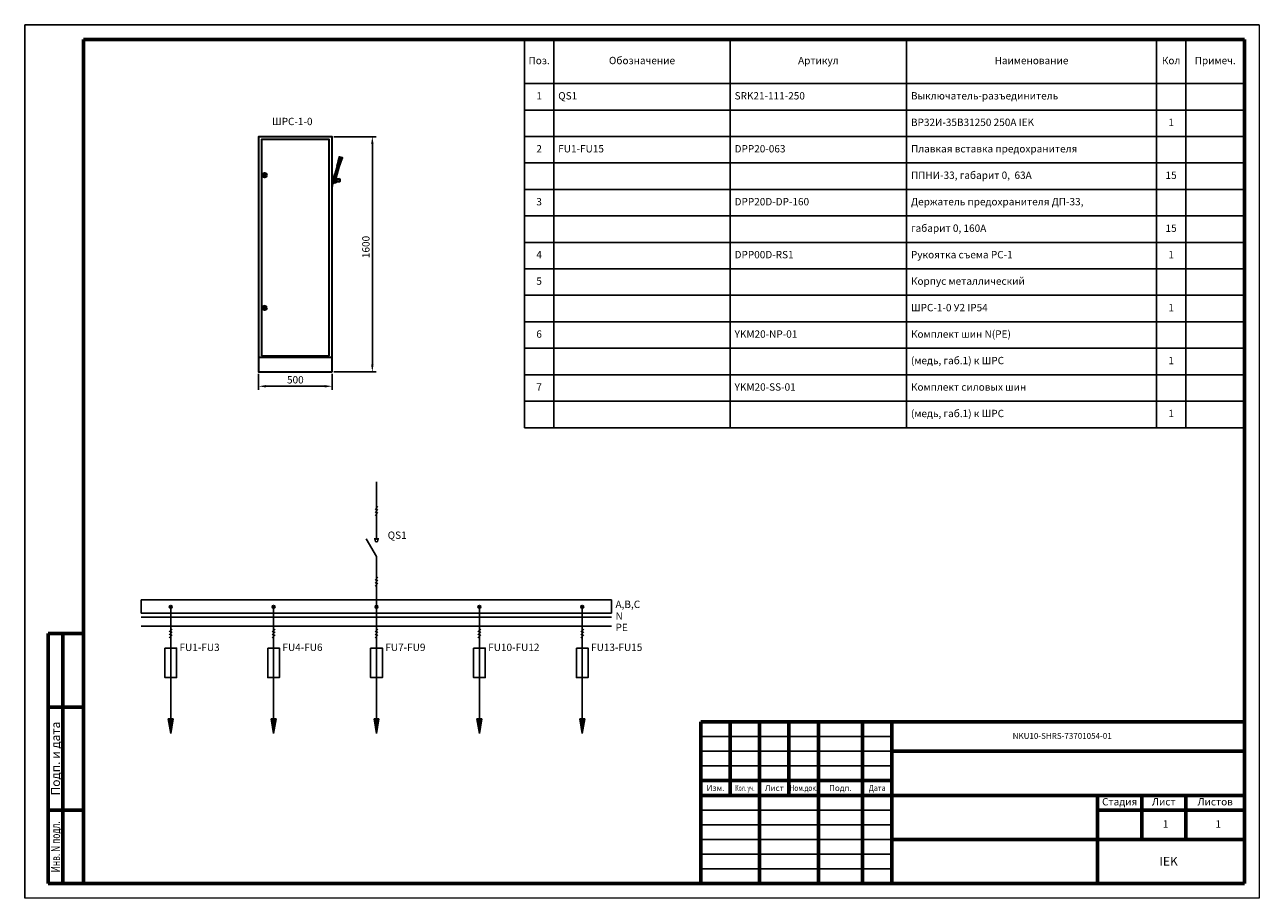
# Model space of a CAD drawing. Units: millimetres. Extents: x 33737 to 34157, y 10830 to 11127.
import ezdxf
from ezdxf.enums import TextEntityAlignment as Align

# ---------------------------------------------------------------- set-up
doc = ezdxf.new("R2010")
doc.units = ezdxf.units.MM
doc.linetypes.add('HIDDEN', pattern=[0.375, 0.25, -0.125])
doc.layers.add('layer 1', color=7, linetype='Continuous')
for name, color, linetype, lineweight in [('LAYER0VIEW0', 7, 'Continuous', 50), ('Штамп', 7, 'Continuous', 18), ('Электрические линии', 7, 'Continuous', 25)]:
    doc.layers.add(name, color=color, linetype=linetype, lineweight=lineweight)
doc.styles.add('GOST 2.304', font='CS_Gost2304.shx', dxfattribs={"oblique": 15, "height": 2.5})
doc.styles.get("Standard").update_dxf_attribs({"font": 'arial.ttf'})
doc.dimstyles.new('ISO-25', dxfattribs={"dimtxt": 2.5, "dimasz": 2.5, "dimexe": 1.25, "dimexo": 0.625, "dimtad": 1, "dimdec": 0, "dimlfac": 20, "dimtxsty": 'GOST 2.304', "dimcen": 2.5, "dimadec": 0, "dimazin": 0, "dimtfac": 1, "dimtdec": 0, "dimtmove": 0, "dimatfit": 3, "dimfxl": 0, "dimarcsym": 0})

# ---------------------------------------------------------------- blocks, each defined once
blk = doc.blocks.new('3 фазы')
for p, q in [((2643.65, 2295.35), (2642.65, 2294.36)), ((2643.65, 2294.35), (2642.65, 2293.36)), ((2643.65, 2293.35), (2642.65, 2292.36)), ((2643.16, 2294.4), (2643.16, 2293.37))]:
    blk.add_line(p, q)
blk = doc.blocks.new('предохранитель')
blk.add_line((0, 0), (0, -18))
blk.add_lwpolyline([(-2, -4), (-2, -14), (2, -14), (2, -4)], close=True)
at = {"oblique": 10}
for tag, p in [('ПРИМЕЧАНИЕ', (2.89, -0.81)), ('МАРКА', (12.31, -8.64)), ('НОМ_ЗНАЧЕНИЕ', (2.89, -12.85))]:
    blk.add_attdef(tag, p, '', height=3, dxfattribs=at)
blk = doc.blocks.new('рубильник')
for p, q in [((-320.5, -125.25), (-320.5, -121.25)), ((-324, -125.25), (-320.5, -131.25)), ((-320.5, -131.25), (-320.5, -135.25))]:
    blk.add_line(p, q)
at = {"oblique": 10}
for tag, width, p, p2 in [('ПРИМЕЧАНИЕ', 0.982074, (-318.5, -124), (-289.5, -124)), ('ПОЗИЦИЯ', 0.978288, (-313.16, -128), (-292.66, -128))]:
    blk.add_attdef(tag, text='', height=3, dxfattribs=dict(at, width=width)).set_placement(p, p2, align=Align.FIT)
for tag, p in [('МАРКА', (-308.5, -132)), ('НОМ.ЗНАЧЕНИЕ', (-312.07, -135.56))]:
    blk.add_attdef(tag, p, '', height=3, dxfattribs=at)
blk = doc.blocks.new('*T20')
at = {"color": 0, "linetype": 'ByBlock', "lineweight": -2}
for p, q in [((0, 0), (245, 0)), ((0, 0), (0, -132)), ((10, 0), (10, -132)), ((70, 0), (70, -132)), ((130, 0), (130, -132)), ((215, 0), (215, -132)), ((225, 0), (225, -132)), ((245, 0), (245, -132)), ((0, -15), (245, -15)), ((0, -24), (245, -24)), ((0, -33), (245, -33)), ((0, -42), (245, -42)), ((0, -51), (245, -51)), ((0, -60), (245, -60)), ((0, -69), (245, -69)), ((0, -78), (245, -78)), ((0, -87), (245, -87)), ((0, -96), (245, -96)), ((0, -105), (245, -105)), ((0, -114), (245, -114)), ((0, -123), (245, -123)), ((0, -132), (245, -132))]:
    blk.add_line(p, q, dxfattribs=at)
at = {"color": 0, "char_height": 2.5, "style": 'GOST 2.304'}
for s, insert, width, attachment_point in [('Поз.', (5, -7.5), 7, 5), ('Обозначение', (40, -7.5), 57, 5), ('Артикул', (100, -7.5), 57, 5), ('Наименование', (172.5, -7.5), 82, 5), ('Кол', (220, -7.5), 7, 5), ('Примеч.', (235, -7.5), 17, 5), ('1', (5, -19.5), 7, 5), ('QS1', (11.5, -19.5), 57, 4), ('SRK21-111-250', (71.5, -19.5), 57, 4), ('Выключатель-разъединитель ', (131.5, -19.5), 82, 4), ('ВР32И-35В31250 250А IEK', (131.5, -28.5), 82, 4), ('1', (220, -28.5), 7, 5), ('2', (5, -37.5), 7, 5), ('FU1-FU15', (11.5, -37.5), 57, 4), ('DPP20-063', (71.5, -37.5), 57, 4), ('Плавкая вставка предохранителя ', (131.5, -37.5), 82, 4), ('ППНИ-33, габарит 0,  63А ', (131.5, -46.5), 82, 4), ('15', (220, -46.5), 7, 5), ('3', (5, -55.5), 7, 5), ('DPP20D-DP-160', (71.5, -55.5), 57, 4), ('Держатель предохранителя ДП-33, ', (131.5, -55.5), 82, 4), ('габарит 0, 160А', (131.5, -64.5), 82, 4), ('15', (220, -64.5), 7, 5), ('4', (5, -73.5), 7, 5), ('DPP00D-RS1', (71.5, -73.5), 57, 4), ('Рукоятка съема РС-1', (131.5, -73.5), 82, 4), ('1', (220, -73.5), 7, 5), ('5', (5, -82.5), 7, 5), ('Корпус металлический ', (131.5, -82.5), 82, 4), ('ШРС-1-0 У2 IP54', (131.5, -91.5), 82, 4), ('1', (220, -91.5), 7, 5), ('6', (5, -100.5), 7, 5), ('YKM20-NP-01', (71.5, -100.5), 57, 4), ('Комплект шин N(PE) ', (131.5, -100.5), 82, 4), ('(медь, габ.1) к ШРС', (131.5, -109.5), 82, 4), ('1', (220, -109.5), 7, 5), ('7', (5, -118.5), 7, 5), ('YKM20-SS-01', (71.5, -118.5), 57, 4), ('Комплект силовых шин ', (131.5, -118.5), 82, 4), ('(медь, габ.1) к ШРС', (131.5, -127.5), 82, 4), ('1', (220, -127.5), 7, 5)]:
    blk.add_mtext(s, dxfattribs=dict(at, insert=insert, width=width, attachment_point=attachment_point))
blk = doc.blocks.new('*D21')
at = {"color": 0, "lineweight": -2}
for p, q in [((33816.67, 11008.18), (33816.67, 11002.7)), ((33841.67, 11008.18), (33841.67, 11002.7)), ((33819.17, 11003.95), (33839.17, 11003.95))]:
    blk.add_line(p, q, dxfattribs=at)
at = {"color": 0}
for points in [[(33819.17, 11004.36), (33819.17, 11003.53), (33816.67, 11003.95)], [(33839.17, 11004.36), (33839.17, 11003.53), (33841.67, 11003.95)]]:
    blk.add_solid(points, dxfattribs=at)
at = {"layer": 'Defpoints', "color": 0}
for p in [(33816.67, 11008.8), (33841.67, 11008.8), (33841.67, 11003.95)]:
    blk.add_point(p, dxfattribs=at)
at = {"color": 0, "insert": (33829.17, 11005.82), "char_height": 2.5, "attachment_point": 5, "style": 'GOST 2.304'}
blk.add_mtext('500', dxfattribs=at)
blk = doc.blocks.new('*D22')
at = {"color": 0, "lineweight": -2}
for p, q in [((33842.29, 11088.8), (33856.62, 11088.8)), ((33855.37, 11086.3), (33855.37, 11011.3)), ((33842.29, 11008.8), (33856.62, 11008.8))]:
    blk.add_line(p, q, dxfattribs=at)
at = {"color": 0}
for points in [[(33854.95, 11086.3), (33855.78, 11086.3), (33855.37, 11088.8)], [(33854.95, 11011.3), (33855.78, 11011.3), (33855.37, 11008.8)]]:
    blk.add_solid(points, dxfattribs=at)
at = {"layer": 'Defpoints', "color": 0}
for p in [(33841.67, 11088.8), (33841.67, 11008.8), (33855.37, 11008.8)]:
    blk.add_point(p, dxfattribs=at)
at = {"color": 0, "insert": (33853.49, 11051.3), "char_height": 2.5, "attachment_point": 5, "rotation": 90, "style": 'GOST 2.304'}
blk.add_mtext('1600', dxfattribs=at)

msp = doc.modelspace()

# ---------------------------------------------------------------- hatches: boundary and pattern name
h = msp.add_hatch(color=256)
edge = h.paths.add_edge_path()
edge.add_arc((33786.776, 10928.96), 0.5, 0, 360)
h = msp.add_hatch(color=256)
edge = h.paths.add_edge_path()
edge.add_arc((33821.778, 10928.96), 0.5, 0, 360)
h = msp.add_hatch(color=256)
edge = h.paths.add_edge_path()
edge.add_arc((33856.776, 10928.96), 0.5, 0, 360)
h = msp.add_hatch(color=256)
edge = h.paths.add_edge_path()
edge.add_arc((33891.778, 10928.96), 0.5, 0, 360)
h = msp.add_hatch(color=256)
edge = h.paths.add_edge_path()
edge.add_arc((33926.778, 10928.96), 0.5, 0, 360)
for points in [[(33786.776, 10885.918), (33787.609, 10890.918), (33785.943, 10890.918)], [(33821.778, 10885.918), (33822.611, 10890.918), (33820.945, 10890.918)], [(33856.776, 10885.918), (33857.609, 10890.918), (33855.943, 10890.918)], [(33891.778, 10885.918), (33892.611, 10890.918), (33890.945, 10890.918)], [(33926.778, 10885.918), (33927.611, 10890.918), (33925.945, 10890.918)]]:
    msp.add_hatch(color=256).paths.add_polyline_path(points)

# ---------------------------------------------------------------- linework, layer by layer
at = {"color": 7, "ltscale": 100}
msp.add_line((34157.098, 11126.869), (33737.098, 11126.869), dxfattribs=at)
at = {"ltscale": 100}
for p, q in [((33737.098, 11126.869), (33737.098, 10829.869)), ((33776.776, 10926.858), (33776.776, 10931.357)), ((33786.776, 10918.918), (33786.776, 10928.96)), ((33821.778, 10918.918), (33821.778, 10928.96)), ((33856.776, 10918.918), (33856.776, 10928.96)), ((33891.778, 10918.918), (33891.778, 10928.96)), ((33926.778, 10918.918), (33926.778, 10928.96)), ((33936.778, 10926.858), (33936.778, 10931.357)), ((33936.778, 10925.474), (33776.776, 10925.474)), ((33936.778, 10922.392), (33776.776, 10922.394))]:
    msp.add_line(p, q, dxfattribs=at)
at = {"lineweight": 30}
for p, q in [((33843.415, 11078.724), (33842.306, 11074.863)), ((33843.706, 11078.629), (33842.593, 11074.808)), ((33843.997, 11078.534), (33842.92, 11074.792)), ((33842.912, 11074.796), (33842.333, 11074.818)), ((33842.911, 11073.149), (33842.334, 11073.148)), ((33816.67, 11013.801), (33841.67, 11013.801)), ((33817.67, 11014.301), (33840.67, 11014.301))]:
    msp.add_line(p, q, dxfattribs=at)
for p, q in [((33856.036, 10952.078), (33857.536, 10952.078)), ((33786.776, 10890.918), (33786.776, 10900.918)), ((33821.778, 10890.918), (33821.778, 10900.918)), ((33856.776, 10890.918), (33856.776, 10900.918)), ((33891.778, 10890.918), (33891.778, 10900.918)), ((33926.778, 10890.918), (33926.778, 10900.918)), ((33787.609, 10890.918), (33785.943, 10890.918)), ((33785.943, 10890.918), (33786.776, 10885.918)), ((33786.776, 10885.918), (33787.609, 10890.918)), ((33822.611, 10890.918), (33820.945, 10890.918)), ((33820.945, 10890.918), (33821.778, 10885.918)), ((33821.778, 10885.918), (33822.611, 10890.918)), ((33857.609, 10890.918), (33855.943, 10890.918)), ((33855.943, 10890.918), (33856.776, 10885.918)), ((33856.776, 10885.918), (33857.609, 10890.918)), ((33892.611, 10890.918), (33890.945, 10890.918)), ((33890.945, 10890.918), (33891.778, 10885.918)), ((33891.778, 10885.918), (33892.611, 10890.918)), ((33927.611, 10890.918), (33925.945, 10890.918)), ((33925.945, 10890.918), (33926.778, 10885.918)), ((33926.778, 10885.918), (33927.611, 10890.918))]:
    msp.add_line(p, q)
msp.add_lwpolyline([(33841.67, 11008.801), (33841.67, 11088.801), (33816.67, 11088.801), (33816.67, 11008.801)], close=True, dxfattribs=at)
msp.add_lwpolyline([(33840.67, 11014.301), (33840.67, 11087.801), (33817.67, 11087.801), (33817.67, 11014.301)], dxfattribs=at)
at = {"ltscale": 100}
for points in [[(33856.776, 10956.078), (33856.776, 10971.442)], [(33856.776, 10928.96), (33856.776, 10942.078)]]:
    msp.add_lwpolyline(points, dxfattribs=at)
for points in [[(33936.778, 10931.357), (33776.776, 10931.357)], [(33776.776, 10926.858), (33936.778, 10926.858)]]:
    msp.add_lwpolyline(points)
for centre in [(33856.776, 10951.578), (33786.776, 10928.96), (33821.778, 10928.96), (33856.776, 10928.96), (33891.778, 10928.96), (33926.778, 10928.96)]:
    msp.add_circle(centre, 0.5)
at = {"layer": 'layer 1', "lineweight": 30}
for points, knots in [([(33843.454, 11078.87), (33843.557, 11079.3), (33844.205, 11081.998), (33844.205, 11081.998), (33844.205, 11081.998), (33844.641, 11081.858), (33844.641, 11081.858), (33844.641, 11081.858), (33844.641, 11081.858), (33843.876, 11079.217), (33843.748, 11078.774)], [0.76993904, 0.76993904, 0.76993904, 0.76993904, 1, 1, 1, 1.25, 1.25, 1.25, 1.36452531, 1.47905062, 1.47905062, 1.47905062, 1.47905062]), ([(33843.748, 11078.774), (33843.876, 11079.217), (33844.641, 11081.858), (33844.641, 11081.858), (33844.641, 11081.858), (33845.119, 11081.712), (33845.119, 11081.712), (33845.119, 11081.712), (33845.119, 11081.712), (33844.204, 11079.13), (33844.043, 11078.678)], [0.77094938, 0.77094938, 0.77094938, 0.77094938, 1, 1, 1, 1.25, 1.25, 1.25, 1.3640581, 1.47811619, 1.47811619, 1.47811619, 1.47811619]), ([(33841.67, 11076.082), (33841.67, 11076.082), (33841.777, 11076.082), (33841.777, 11076.082), (33841.777, 11076.082), (33841.777, 11076.082), (33841.777, 11071.926), (33841.777, 11071.926), (33841.777, 11071.926), (33841.777, 11071.926), (33841.67, 11071.926), (33841.67, 11071.926), (33841.67, 11071.926), (33841.67, 11071.926), (33841.67, 11076.082), (33841.67, 11076.082)], [0, 0, 0, 0, 0.25, 0.25, 0.25, 0.375, 0.5, 0.5, 0.5, 0.625, 0.75, 0.75, 0.75, 0.875, 1, 1, 1, 1]), ([(33841.67, 11076.082), (33841.67, 11076.082), (33841.777, 11076.082), (33841.777, 11076.082), (33841.777, 11076.082), (33841.777, 11076.082), (33841.777, 11071.926), (33841.777, 11071.926), (33841.777, 11071.926), (33841.777, 11071.926), (33841.67, 11071.926), (33841.67, 11071.926), (33841.67, 11071.926), (33841.67, 11071.926), (33841.67, 11076.082), (33841.67, 11076.082)], [0, 0, 0, 0, 0.25, 0.25, 0.25, 0.375, 0.5, 0.5, 0.5, 0.625, 0.75, 0.75, 0.75, 0.875, 1, 1, 1, 1]), ([(33843.427, 11078.879), (33843.427, 11078.879), (33844.07, 11078.669), (33844.07, 11078.669), (33844.07, 11078.669), (33844.07, 11078.669), (33844.107, 11078.621), (33844.107, 11078.621), (33844.107, 11078.621), (33844.107, 11078.621), (33844.123, 11078.576), (33844.123, 11078.576), (33844.123, 11078.576), (33844.123, 11078.576), (33844.12, 11078.555), (33844.12, 11078.555), (33844.12, 11078.555), (33844.12, 11078.555), (33844.073, 11078.518), (33844.073, 11078.518), (33844.073, 11078.518), (33844.073, 11078.518), (33844.03, 11078.523), (33844.03, 11078.523), (33844.03, 11078.523), (33844.03, 11078.523), (33843.387, 11078.733), (33843.387, 11078.733), (33843.387, 11078.733), (33843.387, 11078.733), (33843.347, 11078.759), (33843.347, 11078.759), (33843.347, 11078.759), (33843.347, 11078.759), (33843.353, 11078.802), (33843.353, 11078.802), (33843.353, 11078.802), (33843.353, 11078.802), (33843.355, 11078.823), (33843.355, 11078.823), (33843.355, 11078.823), (33843.355, 11078.823), (33843.382, 11078.863), (33843.382, 11078.863), (33843.382, 11078.863), (33843.382, 11078.863), (33843.427, 11078.879), (33843.427, 11078.879)], [0, 0, 0, 0, 0.0833333, 0.0833333, 0.0833333, 0.125, 0.1666667, 0.1666667, 0.1666667, 0.2083333, 0.25, 0.25, 0.25, 0.2916667, 0.3333333, 0.3333333, 0.3333333, 0.375, 0.4166667, 0.4166667, 0.4166667, 0.4583333, 0.5, 0.5, 0.5, 0.5416667, 0.5833333, 0.5833333, 0.5833333, 0.625, 0.6666667, 0.6666667, 0.6666667, 0.7083333, 0.75, 0.75, 0.75, 0.7916667, 0.8333333, 0.8333333, 0.8333333, 0.875, 0.9166667, 0.9166667, 0.9166667, 0.9583333, 1, 1, 1, 1]), ([(33841.777, 11075.182), (33841.777, 11075.182), (33841.862, 11075.139), (33841.862, 11075.139), (33841.862, 11075.139), (33841.862, 11075.139), (33841.948, 11075.118), (33841.948, 11075.118), (33841.948, 11075.118), (33841.948, 11075.118), (33842.055, 11075.075), (33842.055, 11075.075), (33842.055, 11075.075), (33842.055, 11075.075), (33842.162, 11075.011), (33842.162, 11075.011), (33842.162, 11075.011), (33842.162, 11075.011), (33842.269, 11074.925), (33842.269, 11074.925), (33842.269, 11074.925), (33842.269, 11074.925), (33842.334, 11074.818), (33842.334, 11074.818), (33842.334, 11074.818), (33842.334, 11074.818), (33842.334, 11073.147), (33842.334, 11073.147), (33842.334, 11073.147), (33842.334, 11073.147), (33842.248, 11073.061), (33842.248, 11073.061), (33842.248, 11073.061), (33842.248, 11073.061), (33842.162, 11072.997), (33842.162, 11072.997), (33842.162, 11072.997), (33842.162, 11072.997), (33842.055, 11072.933), (33842.055, 11072.933), (33842.055, 11072.933), (33842.055, 11072.933), (33841.948, 11072.89), (33841.948, 11072.89), (33841.948, 11072.89), (33841.948, 11072.89), (33841.862, 11072.869), (33841.862, 11072.869), (33841.862, 11072.869), (33841.862, 11072.869), (33841.777, 11072.804), (33841.777, 11072.804), (33841.777, 11072.804), (33841.777, 11072.804), (33841.777, 11075.182), (33841.777, 11075.182)], [0, 0, 0, 0, 0.0714286, 0.0714286, 0.0714286, 0.1071429, 0.1428571, 0.1428571, 0.1428571, 0.1785714, 0.2142857, 0.2142857, 0.2142857, 0.25, 0.2857143, 0.2857143, 0.2857143, 0.3214286, 0.3571429, 0.3571429, 0.3571429, 0.3928571, 0.4285714, 0.4285714, 0.4285714, 0.4642857, 0.5, 0.5, 0.5, 0.5357143, 0.5714286, 0.5714286, 0.5714286, 0.6071429, 0.6428571, 0.6428571, 0.6428571, 0.6785714, 0.7142857, 0.7142857, 0.7142857, 0.75, 0.7857143, 0.7857143, 0.7857143, 0.8214286, 0.8571429, 0.8571429, 0.8571429, 0.8928571, 0.9285714, 0.9285714, 0.9285714, 0.9642857, 1, 1, 1, 1]), ([(33841.777, 11075.182), (33841.777, 11075.182), (33841.862, 11075.139), (33841.862, 11075.139), (33841.862, 11075.139), (33841.862, 11075.139), (33841.948, 11075.118), (33841.948, 11075.118), (33841.948, 11075.118), (33841.948, 11075.118), (33842.055, 11075.075), (33842.055, 11075.075), (33842.055, 11075.075), (33842.055, 11075.075), (33842.162, 11075.011), (33842.162, 11075.011), (33842.162, 11075.011), (33842.162, 11075.011), (33842.269, 11074.925), (33842.269, 11074.925), (33842.269, 11074.925), (33842.269, 11074.925), (33842.334, 11074.818), (33842.334, 11074.818), (33842.334, 11074.818), (33842.334, 11074.818), (33842.334, 11073.147), (33842.334, 11073.147), (33842.334, 11073.147), (33842.334, 11073.147), (33842.248, 11073.061), (33842.248, 11073.061), (33842.248, 11073.061), (33842.248, 11073.061), (33842.162, 11072.997), (33842.162, 11072.997), (33842.162, 11072.997), (33842.162, 11072.997), (33842.055, 11072.933), (33842.055, 11072.933), (33842.055, 11072.933), (33842.055, 11072.933), (33841.948, 11072.89), (33841.948, 11072.89), (33841.948, 11072.89), (33841.948, 11072.89), (33841.862, 11072.869), (33841.862, 11072.869), (33841.862, 11072.869), (33841.862, 11072.869), (33841.777, 11072.804), (33841.777, 11072.804), (33841.777, 11072.804), (33841.777, 11072.804), (33841.777, 11075.182), (33841.777, 11075.182)], [0, 0, 0, 0, 0.0714286, 0.0714286, 0.0714286, 0.1071429, 0.1428571, 0.1428571, 0.1428571, 0.1785714, 0.2142857, 0.2142857, 0.2142857, 0.25, 0.2857143, 0.2857143, 0.2857143, 0.3214286, 0.3571429, 0.3571429, 0.3571429, 0.3928571, 0.4285714, 0.4285714, 0.4285714, 0.4642857, 0.5, 0.5, 0.5, 0.5357143, 0.5714286, 0.5714286, 0.5714286, 0.6071429, 0.6428571, 0.6428571, 0.6428571, 0.6785714, 0.7142857, 0.7142857, 0.7142857, 0.75, 0.7857143, 0.7857143, 0.7857143, 0.8214286, 0.8571429, 0.8571429, 0.8571429, 0.8928571, 0.9285714, 0.9285714, 0.9285714, 0.9642857, 1, 1, 1, 1]), ([(33842.627, 11073.148), (33842.621, 11073.165), (33842.608, 11073.205), (33842.608, 11073.205), (33842.608, 11073.205), (33842.608, 11073.205), (33842.586, 11073.398), (33842.586, 11073.398), (33842.586, 11073.398), (33842.586, 11073.398), (33842.565, 11073.655), (33842.565, 11073.655), (33842.565, 11073.655), (33842.565, 11073.655), (33842.565, 11073.976), (33842.565, 11073.976), (33842.565, 11073.976), (33842.565, 11073.976), (33842.565, 11074.298), (33842.565, 11074.298), (33842.565, 11074.298), (33842.565, 11074.298), (33842.586, 11074.555), (33842.586, 11074.555), (33842.586, 11074.555), (33842.586, 11074.555), (33842.608, 11074.726), (33842.608, 11074.726), (33842.608, 11074.726), (33842.608, 11074.726), (33842.625, 11074.781), (33842.632, 11074.806)], [0.37950272, 0.37950272, 0.37950272, 0.37950272, 0.42105263, 0.42105263, 0.42105263, 0.44736842, 0.47368421, 0.47368421, 0.47368421, 0.5, 0.52631579, 0.52631579, 0.52631579, 0.55263158, 0.57894737, 0.57894737, 0.57894737, 0.60526316, 0.63157895, 0.63157895, 0.63157895, 0.65789474, 0.68421053, 0.68421053, 0.68421053, 0.71052632, 0.73684211, 0.73684211, 0.73684211, 0.75705886, 0.77727561, 0.77727561, 0.77727561, 0.77727561]), ([(33843.019, 11074.518), (33843.019, 11074.518), (33843.255, 11074.432), (33843.255, 11074.432), (33843.255, 11074.432), (33843.255, 11074.432), (33843.233, 11073.511), (33843.233, 11073.511), (33843.233, 11073.511), (33843.233, 11073.511), (33843.019, 11073.426), (33843.019, 11073.426), (33843.019, 11073.426), (33843.019, 11073.426), (33842.998, 11073.276), (33842.998, 11073.276), (33842.998, 11073.276), (33842.998, 11073.276), (33842.976, 11073.211), (33842.976, 11073.211), (33842.976, 11073.211), (33842.976, 11073.211), (33842.955, 11073.168), (33842.955, 11073.168), (33842.955, 11073.168), (33842.955, 11073.168), (33842.912, 11073.147), (33842.912, 11073.147), (33842.912, 11073.147), (33842.912, 11073.147), (33842.891, 11073.211), (33842.891, 11073.211), (33842.891, 11073.211), (33842.891, 11073.211), (33842.869, 11073.404), (33842.869, 11073.404), (33842.869, 11073.404), (33842.869, 11073.404), (33842.848, 11073.661), (33842.848, 11073.661), (33842.848, 11073.661), (33842.848, 11073.661), (33842.848, 11073.982), (33842.848, 11073.982), (33842.848, 11073.982), (33842.848, 11073.982), (33842.848, 11074.304), (33842.848, 11074.304), (33842.848, 11074.304), (33842.848, 11074.304), (33842.869, 11074.561), (33842.869, 11074.561), (33842.869, 11074.561), (33842.869, 11074.561), (33842.891, 11074.732), (33842.891, 11074.732), (33842.891, 11074.732), (33842.891, 11074.732), (33842.912, 11074.797), (33842.912, 11074.797), (33842.912, 11074.797), (33842.912, 11074.797), (33842.955, 11074.775), (33842.955, 11074.775), (33842.955, 11074.775), (33842.955, 11074.775), (33842.976, 11074.732), (33842.976, 11074.732), (33842.976, 11074.732), (33842.976, 11074.732), (33842.998, 11074.647), (33842.998, 11074.647), (33842.998, 11074.647), (33842.998, 11074.647), (33843.019, 11074.518), (33843.019, 11074.518)], [0, 0, 0, 0, 0.0526316, 0.0526316, 0.0526316, 0.0789474, 0.1052632, 0.1052632, 0.1052632, 0.1315789, 0.1578947, 0.1578947, 0.1578947, 0.1842105, 0.2105263, 0.2105263, 0.2105263, 0.2368421, 0.2631579, 0.2631579, 0.2631579, 0.2894737, 0.3157895, 0.3157895, 0.3157895, 0.3421053, 0.3684211, 0.3684211, 0.3684211, 0.3947368, 0.4210526, 0.4210526, 0.4210526, 0.4473684, 0.4736842, 0.4736842, 0.4736842, 0.5, 0.5263158, 0.5263158, 0.5263158, 0.5526316, 0.5789474, 0.5789474, 0.5789474, 0.6052632, 0.6315789, 0.6315789, 0.6315789, 0.6578947, 0.6842105, 0.6842105, 0.6842105, 0.7105263, 0.7368421, 0.7368421, 0.7368421, 0.7631579, 0.7894737, 0.7894737, 0.7894737, 0.8157895, 0.8421053, 0.8421053, 0.8421053, 0.8684211, 0.8947368, 0.8947368, 0.8947368, 0.9210526, 0.9473684, 0.9473684, 0.9473684, 0.9736842, 1, 1, 1, 1]), ([(33844.176, 11074.625), (33844.176, 11074.625), (33843.255, 11074.454), (33843.255, 11074.454), (33843.255, 11074.454), (33843.255, 11074.454), (33843.255, 11073.511), (33843.255, 11073.511), (33843.255, 11073.511), (33843.255, 11073.511), (33844.176, 11073.404), (33844.176, 11073.404), (33844.176, 11073.404), (33844.176, 11073.404), (33844.24, 11073.554), (33844.24, 11073.554), (33844.24, 11073.554), (33844.24, 11073.554), (33844.283, 11073.704), (33844.283, 11073.704), (33844.283, 11073.704), (33844.283, 11073.704), (33844.304, 11073.854), (33844.304, 11073.854), (33844.304, 11073.854), (33844.304, 11073.854), (33844.304, 11074.004), (33844.304, 11074.004), (33844.304, 11074.004), (33844.304, 11074.004), (33844.304, 11074.154), (33844.304, 11074.154), (33844.304, 11074.154), (33844.304, 11074.154), (33844.283, 11074.304), (33844.283, 11074.304), (33844.283, 11074.304), (33844.283, 11074.304), (33844.24, 11074.454), (33844.24, 11074.454), (33844.24, 11074.454), (33844.24, 11074.454), (33844.176, 11074.625), (33844.176, 11074.625)], [0, 0, 0, 0, 0.0909091, 0.0909091, 0.0909091, 0.1363636, 0.1818182, 0.1818182, 0.1818182, 0.2272727, 0.2727273, 0.2727273, 0.2727273, 0.3181818, 0.3636364, 0.3636364, 0.3636364, 0.4090909, 0.4545455, 0.4545455, 0.4545455, 0.5, 0.5454545, 0.5454545, 0.5454545, 0.5909091, 0.6363636, 0.6363636, 0.6363636, 0.6818182, 0.7272727, 0.7272727, 0.7272727, 0.7727273, 0.8181818, 0.8181818, 0.8181818, 0.8636364, 0.9090909, 0.9090909, 0.9090909, 0.9545455, 1, 1, 1, 1]), ([(33844.112, 11074.475), (33844.112, 11074.475), (33843.405, 11074.347), (33843.405, 11074.347), (33843.405, 11074.347), (33843.405, 11074.347), (33843.34, 11074.154), (33843.34, 11074.154), (33843.34, 11074.154), (33843.34, 11074.154), (33843.319, 11073.982), (33843.319, 11073.982), (33843.319, 11073.982), (33843.319, 11073.982), (33843.34, 11073.811), (33843.34, 11073.811), (33843.34, 11073.811), (33843.34, 11073.811), (33843.405, 11073.618), (33843.405, 11073.618), (33843.405, 11073.618), (33843.405, 11073.618), (33844.112, 11073.533), (33844.112, 11073.533), (33844.112, 11073.533), (33844.112, 11073.533), (33844.154, 11073.64), (33844.154, 11073.64), (33844.154, 11073.64), (33844.154, 11073.64), (33844.176, 11073.768), (33844.176, 11073.768), (33844.176, 11073.768), (33844.176, 11073.768), (33844.197, 11073.875), (33844.197, 11073.875), (33844.197, 11073.875), (33844.197, 11073.875), (33844.197, 11074.004), (33844.197, 11074.004), (33844.197, 11074.004), (33844.197, 11074.004), (33844.197, 11074.111), (33844.197, 11074.111), (33844.197, 11074.111), (33844.197, 11074.111), (33844.176, 11074.24), (33844.176, 11074.24), (33844.176, 11074.24), (33844.176, 11074.24), (33844.154, 11074.368), (33844.154, 11074.368), (33844.154, 11074.368), (33844.154, 11074.368), (33844.112, 11074.475), (33844.112, 11074.475)], [0, 0, 0, 0, 0.0714286, 0.0714286, 0.0714286, 0.1071429, 0.1428571, 0.1428571, 0.1428571, 0.1785714, 0.2142857, 0.2142857, 0.2142857, 0.25, 0.2857143, 0.2857143, 0.2857143, 0.3214286, 0.3571429, 0.3571429, 0.3571429, 0.3928571, 0.4285714, 0.4285714, 0.4285714, 0.4642857, 0.5, 0.5, 0.5, 0.5357143, 0.5714286, 0.5714286, 0.5714286, 0.6071429, 0.6428571, 0.6428571, 0.6428571, 0.6785714, 0.7142857, 0.7142857, 0.7142857, 0.75, 0.7857143, 0.7857143, 0.7857143, 0.8214286, 0.8571429, 0.8571429, 0.8571429, 0.8928571, 0.9285714, 0.9285714, 0.9285714, 0.9642857, 1, 1, 1, 1])]:
    msp.add_open_spline(points, degree=3, knots=knots, dxfattribs=at)
at = {"layer": 'LAYER0VIEW0', "linetype": 'Continuous', "lineweight": 0, "flags": 128}
for points in [[(33818.74, 11075.947), (33818.538, 11075.598), (33818.941, 11075.598)], [(33818.74, 11030.815), (33818.538, 11030.466), (33818.941, 11030.466)]]:
    msp.add_lwpolyline(points, close=True, dxfattribs=at)
at = {"layer": 'LAYER0VIEW0'}
for centre in [(33818.74, 11075.715), (33818.74, 11030.582)]:
    msp.add_circle(centre, 0.575, dxfattribs=at)
at = {"layer": 'LAYER0VIEW0', "lineweight": 35}
for centre, radius in [((33818.74, 11075.715), 0.575), ((33818.74, 11075.715), 0.475), ((33818.74, 11030.582), 0.575), ((33818.74, 11030.582), 0.475)]:
    msp.add_circle(centre, radius, dxfattribs=at)
at = {"layer": 'Штамп', "color": 7, "ltscale": 0.083333}
for p, q in [((34030.641, 11126.869), (33737.098, 11126.869)), ((33737.098, 11126.869), (34157.098, 11126.869)), ((34157.098, 10829.869), (33737.098, 10829.869))]:
    msp.add_line(p, q, dxfattribs=at)
at = {"layer": 'Штамп', "ltscale": 0.083333}
for p, q in [((33737.098, 11126.869), (33737.098, 10829.869)), ((33737.098, 11126.869), (33737.098, 10829.869)), ((34157.098, 11126.869), (34157.098, 10829.869))]:
    msp.add_line(p, q, dxfattribs=at)
at = {"layer": 'Штамп', "color": 7, "lineweight": 60, "ltscale": 0.083333}
for p, q in [((34152.098, 11121.869), (33757.098, 11121.869)), ((33745.098, 10834.869), (34150.005, 10834.869))]:
    msp.add_line(p, q, dxfattribs=at)
at = {"layer": 'Штамп', "lineweight": 60, "ltscale": 0.083333}
for p, q in [((33757.098, 11121.869), (33757.098, 10834.869)), ((34152.098, 10834.869), (34152.098, 11121.869))]:
    msp.add_line(p, q, dxfattribs=at)
at = {"layer": 'Штамп', "linetype": 'Continuous', "lineweight": 60}
for p, q in [((33745.098, 10834.869), (33745.098, 10919.869)), ((33745.098, 10919.869), (33757.098, 10919.869)), ((33750.098, 10834.869), (33750.098, 10919.869)), ((33745.098, 10894.869), (33757.098, 10894.869)), ((33745.098, 10859.869), (33757.098, 10859.869)), ((33757.098, 10834.869), (33745.098, 10834.869))]:
    msp.add_line(p, q, dxfattribs=at)
at = {"layer": 'Штамп', "linetype": 'Continuous', "lineweight": 60, "ltscale": 0.5}
for p, q in [((33967.098, 10889.869), (34152.098, 10889.869)), ((33967.098, 10834.869), (33967.098, 10889.869)), ((33977.098, 10889.869), (33977.098, 10864.869)), ((33987.098, 10889.869), (33987.098, 10834.869)), ((33997.098, 10889.869), (33997.098, 10864.869)), ((34007.098, 10889.869), (34007.098, 10834.869)), ((34022.098, 10889.869), (34022.098, 10834.869)), ((34032.098, 10834.869), (34032.098, 10889.858)), ((34152.098, 10834.869), (34152.098, 10889.869)), ((34032.098, 10879.869), (34152.098, 10879.869)), ((33967.098, 10869.869), (34032.098, 10869.869)), ((33967.098, 10864.869), (34152.098, 10864.869)), ((34102.098, 10834.869), (34102.098, 10864.869)), ((34102.098, 10864.869), (34102.098, 10834.869)), ((34117.098, 10864.869), (34117.098, 10849.869)), ((34132.098, 10864.869), (34132.098, 10849.869)), ((34102.098, 10859.869), (34152.098, 10859.869)), ((34032.098, 10849.869), (34152.098, 10849.869)), ((33967.098, 10834.869), (34152.098, 10834.869))]:
    msp.add_line(p, q, dxfattribs=at)
at = {"layer": 'Штамп', "linetype": 'Continuous', "lineweight": 25, "ltscale": 0.5}
for p, q in [((33967.098, 10884.869), (34032.098, 10884.869)), ((33967.098, 10879.869), (34032.098, 10879.869)), ((33967.098, 10874.869), (34032.098, 10874.869)), ((33967.098, 10859.869), (34032.098, 10859.869)), ((33967.098, 10854.869), (34032.098, 10854.869)), ((33967.098, 10849.869), (34032.098, 10849.869)), ((33967.098, 10844.869), (34032.098, 10844.869)), ((33967.098, 10839.869), (34032.098, 10839.869))]:
    msp.add_line(p, q, dxfattribs=at)
at = {"layer": 'Штамп', "ltscale": 0.5}
for p, q in [((34102.098, 10864.869), (34152.098, 10864.869)), ((34152.098, 10864.869), (34152.098, 10848.757))]:
    msp.add_line(p, q, dxfattribs=at)
at = {"layer": 'Электрические линии', "lineweight": 25, "ltscale": 0.083333}
msp.add_line((34152.098, 11109.517), (34152.098, 10992.517), dxfattribs=at)

# ---------------------------------------------------------------- block references
msp.add_blockref('*T20', (33907.098, 11121.869))
at = {"ltscale": 100}
for p in [(31213.62, 8667.688), (31213.62, 8643.643)]:
    msp.add_blockref('3 фазы', p, dxfattribs=at)
ref = msp.add_blockref('рубильник', (34177.276, 11077.328), dxfattribs=at)
ref.add_attrib('ПОЗИЦИЯ', 'QS1', (33860.581, 10952.064), dxfattribs={"height": 2.5, "style": 'GOST 2.304', "oblique": 15})
at = {"linetype": 'HIDDEN', "ltscale": 100}
for p in [(31143.62, 8626.065), (31178.622, 8626.065), (31213.62, 8626.065), (31248.622, 8626.065), (31283.622, 8626.065)]:
    msp.add_blockref('3 фазы', p, dxfattribs=at)
at = {"ltscale": 100}
ref = msp.add_blockref('предохранитель', (33786.776, 10918.918), dxfattribs=at)
ref.add_attrib('ПОЗИЦИЯ', 'FU1-FU3', (33789.776, 10913.95), dxfattribs={"height": 2.5, "style": 'GOST 2.304', "oblique": 15})
ref = msp.add_blockref('предохранитель', (33821.778, 10918.918), dxfattribs=at)
ref.add_attrib('ПОЗИЦИЯ', 'FU4-FU6', (33824.778, 10913.95), dxfattribs={"height": 2.5, "style": 'GOST 2.304', "oblique": 15})
ref = msp.add_blockref('предохранитель', (33856.776, 10918.918), dxfattribs=at)
ref.add_attrib('ПОЗИЦИЯ', 'FU7-FU9', (33859.776, 10913.95), dxfattribs={"height": 2.5, "style": 'GOST 2.304', "oblique": 15})
ref = msp.add_blockref('предохранитель', (33891.778, 10918.92), dxfattribs=at)
ref.add_attrib('ПОЗИЦИЯ', 'FU10-FU12', (33894.778, 10913.952), dxfattribs={"height": 2.5, "style": 'GOST 2.304', "oblique": 15})
ref = msp.add_blockref('предохранитель', (33926.778, 10918.918), dxfattribs=at)
ref.add_attrib('ПОЗИЦИЯ', 'FU13-FU15', (33929.778, 10913.95), dxfattribs={"height": 2.5, "style": 'GOST 2.304', "oblique": 15})

# ---------------------------------------------------------------- texts
at = {"char_height": 2.5, "attachment_point": 1, "style": 'GOST 2.304'}
for s, insert in [('ШРС-1-0', (33821.23, 11095.218)), ('1', (34124.256, 10856.38)), ('1', (34142.208, 10856.38))]:
    msp.add_mtext(s, dxfattribs=dict(at, insert=insert))
for s, insert in [('A,B,C', (33938.084, 10931.067)), ('N', (33938.084, 10927.138)), ('PE', (33938.084, 10923.209))]:
    msp.add_mtext_dynamic_manual_height_columns(s, width=0.29505, gutter_width=12.5, heights=[0], dxfattribs=dict(at, insert=insert))
at = {"insert": (34073.196, 10886.076), "char_height": 2, "width": 44.86269, "attachment_point": 1, "style": 'GOST 2.304'}
msp.add_mtext('NKU10-SHRS-73701054-01', dxfattribs=at)
at = {"layer": 'Штамп', "color": 0, "style": 'GOST 2.304', "oblique": 15}
msp.add_text('Подп. и дата', height=3, rotation=90, dxfattribs=at).set_placement((33747.598, 10877.369), align=Align.MIDDLE_CENTER)
at = {"layer": 'Штамп', "color": 0, "ltscale": 0.5, "style": 'GOST 2.304', "oblique": 15}
for s, p in [('Изм.', (33972.098, 10867.369)), ('Лист', (33992.098, 10867.369)), ('Подп.', (34014.598, 10867.369))]:
    msp.add_text(s, height=2, dxfattribs=at).set_placement(p, align=Align.MIDDLE_CENTER)
for s, width, p in [('Кол. уч.', 0.65, (33982.098, 10867.369)), ('Ном.док.', 0.8, (34002.098, 10867.369)), ('Дата', 0.9, (34027.098, 10867.369))]:
    msp.add_text(s, height=2, dxfattribs=dict(at, width=width)).set_placement(p, align=Align.MIDDLE_CENTER)
at = {"layer": 'Штамп', "color": 0, "style": 'GOST 2.304', "oblique": 15, "width": 0.7}
msp.add_text('Инв. N подл.', height=3, rotation=90, dxfattribs=at).set_placement((33747.598, 10847.369), align=Align.MIDDLE_CENTER)
at = {"layer": 'Штамп', "color": 0, "ltscale": 100, "char_height": 2.5, "attachment_point": 5, "style": 'GOST 2.304'}
for s, insert, width in [('Стадия', (34109.598, 10862.369), 15), ('Лист', (34124.598, 10862.369), 15), ('Листов', (34142.098, 10862.369), 20)]:
    msp.add_mtext(s, dxfattribs=dict(at, insert=insert, width=width))
at = {"layer": 'Штамп', "lineweight": 25, "ltscale": 0.5, "insert": (34126.232, 10842.061), "char_height": 3, "width": 50, "attachment_point": 5, "style": 'GOST 2.304'}
msp.add_mtext('IEK', dxfattribs=at)

# ---------------------------------------------------------------- dimensions: what is measured, and where the dimension line sits
dim = msp.add_linear_dim(base=(33855.367, 11008.801), p1=(33841.67, 11088.801), p2=(33841.67, 11008.801), angle=90, dimstyle='ISO-25')
dim.commit()
dim.dimension.update_dxf_attribs({"geometry": '*D22', "text_midpoint": (33855.367, 11051.301), "dimtype": 160})
dim = msp.add_linear_dim(base=(33841.67, 11003.946), p1=(33816.67, 11008.801), p2=(33841.67, 11008.801), dimstyle='ISO-25')
dim.commit()
dim.dimension.update_dxf_attribs({"geometry": '*D21', "text_midpoint": (33829.17, 11005.821)})

doc.saveas('drawing.dxf')
